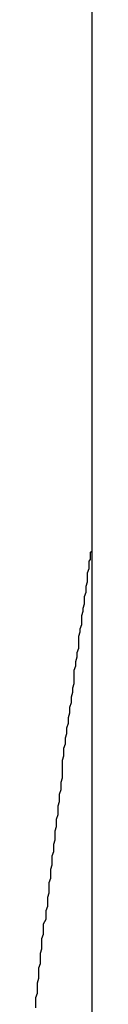
# Model space of a CAD drawing. Extents: x -31.6 to 31.6, y -13.2 to 13.2.
# Drawn here: x -24.4 to -24.4, y -1.1 to -1 of the extents above; entities that cross this region are included whole.
import ezdxf

# ---------------------------------------------------------------- set-up
doc = ezdxf.new("R2010")
doc.units = 0
doc.layers.get('0').update_dxf_attribs({"linetype": 'CONTINUOUS'})

msp = doc.modelspace()

# ---------------------------------------------------------------- linework, layer by layer
at = {"color": 0}
for points in [[(-24.406, -1.0356), (-24.406, 2.4844)], [(-24.406, -1.0356), (-24.406, 2.4844)], [(-24.406, -1.0356), (-24.406, 2.4844)], [(-24.406, -1.0356), (-24.406, 2.4844)], [(-24.406, -1.0356), (-24.406, 2.4844)], [(-24.406, -1.0356), (-24.406, 2.4844)], [(-24.406, -1.0356), (-24.406, 2.4844)], [(-24.406, -1.0356), (-24.406, 2.4844)], [(-24.406, -1.0356), (-24.406, 2.4844)], [(-24.406, -1.0356), (-24.406, 2.4844)], [(-24.406, -1.0356), (-24.406, 2.4844)], [(-24.406, -1.0356), (-24.406, 2.4844)], [(-24.406, -1.0356), (-24.406, 2.4844)], [(-24.406, -1.0356), (-24.406, 2.4844)], [(-24.406, -1.0356), (-24.406, 2.4844)], [(-24.406, -1.0356), (-24.406, 2.4844)], [(-24.406, -1.0356), (-24.406, 2.4844)], [(-24.406, -1.0356), (-24.406, 2.4844)], [(-24.406, -1.0356), (-24.406, 2.4844)], [(-24.406, -1.0356), (-24.406, 2.4844)], [(-24.406, -1.0356), (-24.406, 2.4844)], [(-24.4098, -1.0668), (-24.4098, -1.0665), (-24.4098, -1.0665), (-24.4098, -1.0665), (-24.4098, -1.0665), (-24.4098, -1.0662), (-24.4098, -1.0662), (-24.4098, -1.0662), (-24.4098, -1.0662), (-24.4098, -1.0661), (-24.4098, -1.0661), (-24.4098, -1.0661), (-24.4098, -1.0661), (-24.4098, -1.0661), (-24.4097, -1.0658), (-24.4097, -1.0658), (-24.4097, -1.0658), (-24.4097, -1.0658), (-24.4097, -1.0655), (-24.4097, -1.0655), (-24.4097, -1.0655), (-24.4097, -1.0655), (-24.4097, -1.0652), (-24.4097, -1.0652), (-24.4097, -1.0652), (-24.4097, -1.0652), (-24.4097, -1.0651), (-24.4097, -1.0651), (-24.4097, -1.0651), (-24.4097, -1.0651), (-24.4097, -1.0651), (-24.4096, -1.0648), (-24.4096, -1.0648), (-24.4096, -1.0648), (-24.4096, -1.0648), (-24.4096, -1.0645), (-24.4096, -1.0645), (-24.4096, -1.0645), (-24.4096, -1.0645), (-24.4096, -1.0642), (-24.4096, -1.0642), (-24.4096, -1.0642), (-24.4096, -1.0642), (-24.4096, -1.0641), (-24.4096, -1.0641), (-24.4096, -1.0641), (-24.4096, -1.0641), (-24.4096, -1.0641), (-24.4095, -1.0638), (-24.4095, -1.0638), (-24.4095, -1.0638), (-24.4095, -1.0638), (-24.4095, -1.0635), (-24.4095, -1.0635), (-24.4095, -1.0635), (-24.4095, -1.0635), (-24.4095, -1.0632), (-24.4095, -1.0632), (-24.4095, -1.0632), (-24.4095, -1.0632), (-24.4095, -1.0631), (-24.4095, -1.0631), (-24.4095, -1.0631), (-24.4095, -1.0631), (-24.4095, -1.0631), (-24.4094, -1.0628), (-24.4094, -1.0628), (-24.4094, -1.0628), (-24.4094, -1.0628), (-24.4094, -1.0625), (-24.4094, -1.0625), (-24.4094, -1.0625), (-24.4094, -1.0625), (-24.4094, -1.0622), (-24.4094, -1.0622), (-24.4094, -1.0622), (-24.4094, -1.0622), (-24.4094, -1.0621), (-24.4094, -1.0621), (-24.4094, -1.0621), (-24.4094, -1.0621), (-24.4094, -1.0621), (-24.4093, -1.0618), (-24.4093, -1.0618), (-24.4093, -1.0618), (-24.4093, -1.0618), (-24.4093, -1.0615), (-24.4093, -1.0615), (-24.4093, -1.0615), (-24.4093, -1.0615), (-24.4093, -1.0612), (-24.4093, -1.0612), (-24.4093, -1.0612), (-24.4093, -1.0612), (-24.4093, -1.0611), (-24.4093, -1.0611), (-24.4093, -1.0611), (-24.4093, -1.0611), (-24.4093, -1.0611), (-24.4091, -1.0608), (-24.4091, -1.0608), (-24.4091, -1.0608), (-24.4091, -1.0608), (-24.4091, -1.0605), (-24.4091, -1.0605), (-24.4091, -1.0605), (-24.4091, -1.0605), (-24.4091, -1.0602), (-24.4091, -1.0602), (-24.4091, -1.0602), (-24.4091, -1.0602), (-24.4091, -1.0602), (-24.4091, -1.0602), (-24.4091, -1.0602), (-24.4091, -1.0602), (-24.4091, -1.0602), (-24.409, -1.0599), (-24.409, -1.0599), (-24.409, -1.0599), (-24.409, -1.0599), (-24.409, -1.0596), (-24.409, -1.0596), (-24.409, -1.0596), (-24.409, -1.0596), (-24.409, -1.0593), (-24.409, -1.0593), (-24.409, -1.0593), (-24.409, -1.0593), (-24.409, -1.0593), (-24.409, -1.0593), (-24.409, -1.0593), (-24.409, -1.0593), (-24.409, -1.0593), (-24.4089, -1.059), (-24.4089, -1.059), (-24.4089, -1.059), (-24.4089, -1.059), (-24.4089, -1.0587), (-24.4089, -1.0587), (-24.4089, -1.0587), (-24.4089, -1.0587), (-24.4089, -1.0584), (-24.4089, -1.0584), (-24.4089, -1.0584), (-24.4089, -1.0584), (-24.4089, -1.0583), (-24.4089, -1.0583), (-24.4089, -1.0583), (-24.4089, -1.0583), (-24.4089, -1.0583), (-24.4088, -1.058), (-24.4088, -1.058), (-24.4088, -1.058), (-24.4088, -1.058), (-24.4088, -1.0577), (-24.4088, -1.0577), (-24.4088, -1.0577), (-24.4088, -1.0577), (-24.4088, -1.0574), (-24.4088, -1.0574), (-24.4088, -1.0574), (-24.4088, -1.0574), (-24.4088, -1.0574), (-24.4088, -1.0574), (-24.4088, -1.0574), (-24.4088, -1.0574), (-24.4088, -1.0574), (-24.4087, -1.0571), (-24.4087, -1.0571), (-24.4087, -1.0571), (-24.4087, -1.0571), (-24.4087, -1.0568), (-24.4087, -1.0568), (-24.4087, -1.0568), (-24.4087, -1.0568), (-24.4087, -1.0565), (-24.4087, -1.0565), (-24.4087, -1.0565), (-24.4087, -1.0565), (-24.4087, -1.0565), (-24.4087, -1.0565), (-24.4087, -1.0565), (-24.4087, -1.0565), (-24.4087, -1.0565), (-24.4086, -1.0562), (-24.4086, -1.0562), (-24.4086, -1.0562), (-24.4086, -1.0562), (-24.4086, -1.056), (-24.4086, -1.056), (-24.4086, -1.056), (-24.4086, -1.056), (-24.4086, -1.0557), (-24.4086, -1.0557), (-24.4086, -1.0557), (-24.4086, -1.0557), (-24.4086, -1.0557), (-24.4086, -1.0557), (-24.4086, -1.0557), (-24.4086, -1.0557), (-24.4086, -1.0557), (-24.4085, -1.0554), (-24.4085, -1.0554), (-24.4085, -1.0554), (-24.4085, -1.0554), (-24.4085, -1.0551), (-24.4085, -1.0551), (-24.4085, -1.0551), (-24.4085, -1.0551), (-24.4085, -1.0548), (-24.4085, -1.0548), (-24.4085, -1.0548), (-24.4085, -1.0548), (-24.4085, -1.0548), (-24.4085, -1.0548), (-24.4085, -1.0548), (-24.4085, -1.0548), (-24.4085, -1.0548), (-24.4084, -1.0545), (-24.4084, -1.0545), (-24.4084, -1.0545), (-24.4084, -1.0545), (-24.4084, -1.0543), (-24.4084, -1.0543), (-24.4084, -1.0543), (-24.4084, -1.0543), (-24.4084, -1.054), (-24.4084, -1.054), (-24.4084, -1.054), (-24.4084, -1.054), (-24.4084, -1.054), (-24.4084, -1.054), (-24.4084, -1.054), (-24.4084, -1.054), (-24.4084, -1.054), (-24.4083, -1.0537), (-24.4083, -1.0537), (-24.4083, -1.0537), (-24.4083, -1.0537), (-24.4083, -1.0534), (-24.4083, -1.0534), (-24.4083, -1.0534), (-24.4083, -1.0534), (-24.4083, -1.0531), (-24.4083, -1.0531), (-24.4083, -1.0531), (-24.4083, -1.0531), (-24.4083, -1.0531), (-24.4083, -1.0531), (-24.4083, -1.0531), (-24.4083, -1.0531), (-24.4083, -1.0531), (-24.4082, -1.0528), (-24.4082, -1.0528), (-24.4082, -1.0528), (-24.4082, -1.0528), (-24.4082, -1.0526), (-24.4082, -1.0526), (-24.4082, -1.0526), (-24.4082, -1.0526), (-24.4082, -1.0523), (-24.4082, -1.0523), (-24.4082, -1.0523), (-24.4082, -1.0523), (-24.4082, -1.0523), (-24.4082, -1.0523), (-24.4082, -1.0523), (-24.4082, -1.0523), (-24.4082, -1.0523), (-24.4081, -1.052), (-24.4081, -1.052), (-24.4081, -1.052), (-24.4081, -1.052), (-24.4081, -1.0518), (-24.4081, -1.0518), (-24.4081, -1.0518), (-24.4081, -1.0518), (-24.4081, -1.0515), (-24.4081, -1.0515), (-24.4081, -1.0515), (-24.4081, -1.0515), (-24.4081, -1.0515), (-24.4081, -1.0515), (-24.4081, -1.0515), (-24.4081, -1.0515), (-24.4081, -1.0515), (-24.408, -1.0512), (-24.408, -1.0512), (-24.408, -1.0512), (-24.408, -1.0512), (-24.408, -1.051), (-24.408, -1.051), (-24.408, -1.051), (-24.408, -1.051), (-24.408, -1.0507), (-24.408, -1.0507), (-24.408, -1.0507), (-24.408, -1.0507), (-24.408, -1.0507), (-24.408, -1.0507), (-24.408, -1.0507), (-24.408, -1.0507), (-24.408, -1.0507), (-24.408, -1.0504), (-24.408, -1.0504), (-24.408, -1.0504), (-24.408, -1.0504), (-24.408, -1.0503), (-24.408, -1.0503), (-24.408, -1.0503), (-24.408, -1.0503), (-24.408, -1.05), (-24.408, -1.05), (-24.408, -1.05), (-24.408, -1.05), (-24.408, -1.05), (-24.408, -1.05), (-24.408, -1.05), (-24.408, -1.05), (-24.408, -1.05), (-24.4079, -1.0497), (-24.4079, -1.0497), (-24.4079, -1.0497), (-24.4079, -1.0497), (-24.4079, -1.0495), (-24.4079, -1.0495), (-24.4079, -1.0495), (-24.4079, -1.0495), (-24.4079, -1.0492), (-24.4079, -1.0492), (-24.4079, -1.0492), (-24.4079, -1.0492), (-24.4079, -1.0492), (-24.4079, -1.0492), (-24.4079, -1.0492), (-24.4079, -1.0492), (-24.4079, -1.0492), (-24.4078, -1.0489), (-24.4078, -1.0489), (-24.4078, -1.0489), (-24.4078, -1.0489), (-24.4078, -1.0488), (-24.4078, -1.0488), (-24.4078, -1.0488), (-24.4078, -1.0488), (-24.4078, -1.0485), (-24.4078, -1.0485), (-24.4078, -1.0485), (-24.4078, -1.0485), (-24.4078, -1.0485), (-24.4078, -1.0485), (-24.4078, -1.0485), (-24.4078, -1.0485), (-24.4078, -1.0485), (-24.4077, -1.0482), (-24.4077, -1.0482), (-24.4077, -1.0482), (-24.4077, -1.0482), (-24.4077, -1.0481), (-24.4077, -1.0481), (-24.4077, -1.0481), (-24.4077, -1.0481), (-24.4077, -1.0478), (-24.4077, -1.0478), (-24.4077, -1.0478), (-24.4077, -1.0478), (-24.4077, -1.0478), (-24.4077, -1.0478), (-24.4077, -1.0478), (-24.4077, -1.0478), (-24.4077, -1.0478), (-24.4076, -1.0475), (-24.4076, -1.0475), (-24.4076, -1.0475), (-24.4076, -1.0475), (-24.4076, -1.0474), (-24.4076, -1.0474), (-24.4076, -1.0474), (-24.4076, -1.0474), (-24.4076, -1.0471), (-24.4076, -1.0471), (-24.4076, -1.0471), (-24.4076, -1.0471), (-24.4076, -1.0471), (-24.4076, -1.0471), (-24.4076, -1.0471), (-24.4076, -1.0471), (-24.4076, -1.0471), (-24.4075, -1.0468), (-24.4075, -1.0468), (-24.4075, -1.0468), (-24.4075, -1.0468), (-24.4075, -1.0467), (-24.4075, -1.0467), (-24.4075, -1.0467), (-24.4075, -1.0467), (-24.4075, -1.0464), (-24.4075, -1.0464), (-24.4075, -1.0464), (-24.4075, -1.0464), (-24.4075, -1.0464), (-24.4075, -1.0464), (-24.4075, -1.0464), (-24.4075, -1.0464), (-24.4075, -1.0464), (-24.4074, -1.0461), (-24.4074, -1.0461), (-24.4074, -1.0461), (-24.4074, -1.0461), (-24.4074, -1.046), (-24.4074, -1.046), (-24.4074, -1.046), (-24.4074, -1.046), (-24.4074, -1.0457), (-24.4074, -1.0457), (-24.4074, -1.0457), (-24.4074, -1.0457), (-24.4074, -1.0457), (-24.4074, -1.0457), (-24.4074, -1.0457), (-24.4074, -1.0457), (-24.4074, -1.0457), (-24.4073, -1.0454), (-24.4073, -1.0454), (-24.4073, -1.0454), (-24.4073, -1.0454), (-24.4073, -1.0454), (-24.4073, -1.0454), (-24.4073, -1.0454), (-24.4073, -1.0454), (-24.4073, -1.0451), (-24.4073, -1.0451), (-24.4073, -1.0451), (-24.4073, -1.0451), (-24.4073, -1.0451), (-24.4073, -1.0451), (-24.4073, -1.0451), (-24.4073, -1.0451), (-24.4073, -1.0451), (-24.4072, -1.0448), (-24.4072, -1.0448), (-24.4072, -1.0448), (-24.4072, -1.0448), (-24.4072, -1.0448), (-24.4072, -1.0448), (-24.4072, -1.0448), (-24.4072, -1.0448), (-24.4072, -1.0445), (-24.4072, -1.0445), (-24.4072, -1.0445), (-24.4072, -1.0445), (-24.4072, -1.0445), (-24.4072, -1.0445), (-24.4072, -1.0445), (-24.4072, -1.0445), (-24.4072, -1.0445), (-24.4072, -1.0442), (-24.4072, -1.0442), (-24.4072, -1.0442), (-24.4072, -1.0442), (-24.4072, -1.0442), (-24.4072, -1.0442), (-24.4072, -1.0442), (-24.4072, -1.0442), (-24.4072, -1.0439), (-24.4072, -1.0439), (-24.4072, -1.0439), (-24.4072, -1.0439), (-24.4072, -1.0439), (-24.4072, -1.0439), (-24.4072, -1.0439), (-24.4072, -1.0439), (-24.4072, -1.0439), (-24.4071, -1.0436), (-24.4071, -1.0436), (-24.4071, -1.0436), (-24.4071, -1.0436), (-24.4071, -1.0436), (-24.4071, -1.0436), (-24.4071, -1.0436), (-24.4071, -1.0436), (-24.4071, -1.0433), (-24.4071, -1.0433), (-24.4071, -1.0433), (-24.4071, -1.0433), (-24.4071, -1.0433), (-24.4071, -1.0433), (-24.4071, -1.0433), (-24.4071, -1.0433), (-24.4071, -1.0433), (-24.407, -1.043), (-24.407, -1.043), (-24.407, -1.043), (-24.407, -1.043), (-24.407, -1.043), (-24.407, -1.043), (-24.407, -1.043), (-24.407, -1.043), (-24.407, -1.0427), (-24.407, -1.0427), (-24.407, -1.0427), (-24.407, -1.0427), (-24.407, -1.0427), (-24.407, -1.0427), (-24.407, -1.0427), (-24.407, -1.0427), (-24.407, -1.0427), (-24.4069, -1.0424), (-24.4069, -1.0424), (-24.4069, -1.0424), (-24.4069, -1.0424), (-24.4069, -1.0424), (-24.4069, -1.0424), (-24.4069, -1.0424), (-24.4069, -1.0424), (-24.4069, -1.0422), (-24.4069, -1.0422), (-24.4069, -1.0422), (-24.4069, -1.0422), (-24.4069, -1.0422), (-24.4069, -1.0422), (-24.4069, -1.0422), (-24.4069, -1.0422), (-24.4069, -1.0422), (-24.4069, -1.0419), (-24.4069, -1.0419), (-24.4069, -1.0419), (-24.4069, -1.0419), (-24.4069, -1.0419), (-24.4069, -1.0419), (-24.4069, -1.0419), (-24.4069, -1.0419), (-24.4069, -1.0416), (-24.4069, -1.0416), (-24.4069, -1.0416), (-24.4069, -1.0416), (-24.4069, -1.0416), (-24.4069, -1.0416), (-24.4069, -1.0416), (-24.4069, -1.0416), (-24.4069, -1.0416), (-24.4068, -1.0413), (-24.4068, -1.0413), (-24.4068, -1.0413), (-24.4068, -1.0413), (-24.4068, -1.0413), (-24.4068, -1.0413), (-24.4068, -1.0413), (-24.4068, -1.0413), (-24.4068, -1.0411), (-24.4068, -1.0411), (-24.4068, -1.0411), (-24.4068, -1.0411), (-24.4068, -1.0411), (-24.4068, -1.0411), (-24.4068, -1.0411), (-24.4068, -1.0411), (-24.4068, -1.0411), (-24.4067, -1.0408), (-24.4067, -1.0408), (-24.4067, -1.0408), (-24.4067, -1.0408), (-24.4067, -1.0408), (-24.4067, -1.0408), (-24.4067, -1.0408), (-24.4067, -1.0408), (-24.4067, -1.0406), (-24.4067, -1.0406), (-24.4067, -1.0406), (-24.4067, -1.0406), (-24.4067, -1.0406), (-24.4067, -1.0406), (-24.4067, -1.0406), (-24.4067, -1.0406), (-24.4067, -1.0406), (-24.4067, -1.0403), (-24.4067, -1.0403), (-24.4067, -1.0403), (-24.4067, -1.0403), (-24.4067, -1.0403), (-24.4067, -1.0403), (-24.4067, -1.0403), (-24.4067, -1.0403), (-24.4067, -1.0402), (-24.4067, -1.0402), (-24.4067, -1.0402), (-24.4067, -1.0402), (-24.4067, -1.0402), (-24.4067, -1.0402), (-24.4067, -1.0402), (-24.4067, -1.0402), (-24.4067, -1.0402), (-24.4066, -1.0399), (-24.4066, -1.0399), (-24.4066, -1.0399), (-24.4066, -1.0399), (-24.4066, -1.0399), (-24.4066, -1.0399), (-24.4066, -1.0399), (-24.4066, -1.0399), (-24.4066, -1.0397), (-24.4066, -1.0397), (-24.4066, -1.0397), (-24.4066, -1.0397), (-24.4066, -1.0397), (-24.4066, -1.0397), (-24.4066, -1.0397), (-24.4066, -1.0397), (-24.4066, -1.0397), (-24.4065, -1.0394), (-24.4065, -1.0394), (-24.4065, -1.0394), (-24.4065, -1.0394), (-24.4065, -1.0394), (-24.4065, -1.0394), (-24.4065, -1.0394), (-24.4065, -1.0394), (-24.4065, -1.0393), (-24.4065, -1.0393), (-24.4065, -1.0393), (-24.4065, -1.0393), (-24.4065, -1.0393), (-24.4065, -1.0393), (-24.4065, -1.0393), (-24.4065, -1.0393), (-24.4065, -1.0393), (-24.4065, -1.039), (-24.4065, -1.039), (-24.4065, -1.039), (-24.4065, -1.039), (-24.4065, -1.039), (-24.4065, -1.039), (-24.4065, -1.039), (-24.4065, -1.039), (-24.4065, -1.0389), (-24.4065, -1.0389), (-24.4065, -1.0389), (-24.4065, -1.0389), (-24.4065, -1.0389), (-24.4065, -1.0389), (-24.4065, -1.0389), (-24.4065, -1.0389), (-24.4065, -1.0389), (-24.4064, -1.0386), (-24.4064, -1.0386), (-24.4064, -1.0386), (-24.4064, -1.0386), (-24.4064, -1.0386), (-24.4064, -1.0386), (-24.4064, -1.0386), (-24.4064, -1.0386), (-24.4064, -1.0386), (-24.4064, -1.0386), (-24.4064, -1.0386), (-24.4064, -1.0386), (-24.4064, -1.0386), (-24.4064, -1.0386), (-24.4064, -1.0386), (-24.4064, -1.0386), (-24.4064, -1.0386), (-24.4064, -1.0383), (-24.4064, -1.0383), (-24.4064, -1.0383), (-24.4064, -1.0383), (-24.4064, -1.0383), (-24.4064, -1.0383), (-24.4064, -1.0383), (-24.4064, -1.0383), (-24.4064, -1.0382), (-24.4064, -1.0382), (-24.4064, -1.0382), (-24.4064, -1.0382), (-24.4064, -1.0382), (-24.4064, -1.0382), (-24.4064, -1.0382), (-24.4064, -1.0382), (-24.4064, -1.0382), (-24.4063, -1.0379), (-24.4063, -1.0379), (-24.4063, -1.0379), (-24.4063, -1.0379), (-24.4063, -1.0379), (-24.4063, -1.0379), (-24.4063, -1.0379), (-24.4063, -1.0379), (-24.4063, -1.0379), (-24.4063, -1.0379), (-24.4063, -1.0379), (-24.4063, -1.0379), (-24.4063, -1.0379), (-24.4063, -1.0379), (-24.4063, -1.0379), (-24.4063, -1.0379), (-24.4063, -1.0379), (-24.4063, -1.0376), (-24.4063, -1.0376), (-24.4063, -1.0376), (-24.4063, -1.0376), (-24.4063, -1.0376), (-24.4063, -1.0376), (-24.4063, -1.0376), (-24.4063, -1.0376), (-24.4063, -1.0376), (-24.4063, -1.0376), (-24.4063, -1.0376), (-24.4063, -1.0376), (-24.4063, -1.0376), (-24.4063, -1.0376), (-24.4063, -1.0376), (-24.4063, -1.0376), (-24.4063, -1.0376), (-24.4063, -1.0373), (-24.4063, -1.0373), (-24.4063, -1.0373), (-24.4063, -1.0373), (-24.4063, -1.0373), (-24.4063, -1.0373), (-24.4063, -1.0373), (-24.4063, -1.0373), (-24.4063, -1.0373), (-24.4063, -1.0373), (-24.4063, -1.0373), (-24.4063, -1.0373), (-24.4063, -1.0373), (-24.4063, -1.0373), (-24.4063, -1.0373), (-24.4063, -1.0373), (-24.4063, -1.0373), (-24.4062, -1.037), (-24.4062, -1.037), (-24.4062, -1.037), (-24.4062, -1.037), (-24.4062, -1.037), (-24.4062, -1.037), (-24.4062, -1.037), (-24.4062, -1.037), (-24.4062, -1.037), (-24.4062, -1.037), (-24.4062, -1.037), (-24.4062, -1.037), (-24.4062, -1.037), (-24.4062, -1.037), (-24.4062, -1.037), (-24.4062, -1.037), (-24.4062, -1.037), (-24.4062, -1.0368), (-24.4062, -1.0368), (-24.4062, -1.0368), (-24.4062, -1.0368), (-24.4062, -1.0368), (-24.4062, -1.0368), (-24.4062, -1.0368), (-24.4062, -1.0368), (-24.4062, -1.0368), (-24.4062, -1.0368), (-24.4062, -1.0368), (-24.4062, -1.0368), (-24.4062, -1.0368), (-24.4062, -1.0368), (-24.4062, -1.0368), (-24.4062, -1.0368), (-24.4062, -1.0368), (-24.4062, -1.0365), (-24.4062, -1.0365), (-24.4062, -1.0365), (-24.4062, -1.0365), (-24.4062, -1.0365), (-24.4062, -1.0365), (-24.4062, -1.0365), (-24.4062, -1.0365), (-24.4062, -1.0365), (-24.4062, -1.0365), (-24.4062, -1.0365), (-24.4062, -1.0365), (-24.4062, -1.0365), (-24.4062, -1.0365), (-24.4062, -1.0365), (-24.4062, -1.0365), (-24.4062, -1.0365), (-24.4061, -1.0364), (-24.4061, -1.0364), (-24.4061, -1.0364), (-24.4061, -1.0364), (-24.4061, -1.0364), (-24.4061, -1.0364), (-24.4061, -1.0364), (-24.4061, -1.0364), (-24.4061, -1.0364), (-24.4061, -1.0364), (-24.4061, -1.0364), (-24.4061, -1.0364), (-24.4061, -1.0364), (-24.4061, -1.0364), (-24.4061, -1.0364), (-24.4061, -1.0364), (-24.4061, -1.0364), (-24.4061, -1.0362), (-24.4061, -1.0362), (-24.4061, -1.0362), (-24.4061, -1.0362), (-24.4061, -1.0362), (-24.4061, -1.0362), (-24.4061, -1.0362), (-24.4061, -1.0362), (-24.4061, -1.0362), (-24.4061, -1.0362), (-24.4061, -1.0362), (-24.4061, -1.0362), (-24.4061, -1.0362), (-24.4061, -1.0362), (-24.4061, -1.0362), (-24.4061, -1.0362), (-24.4061, -1.0362), (-24.4061, -1.036), (-24.4061, -1.036), (-24.4061, -1.036), (-24.4061, -1.036), (-24.4061, -1.036), (-24.4061, -1.036), (-24.4061, -1.036), (-24.4061, -1.036), (-24.4061, -1.036), (-24.4061, -1.036), (-24.4061, -1.036), (-24.4061, -1.036), (-24.4061, -1.036), (-24.4061, -1.036), (-24.4061, -1.036), (-24.4061, -1.036), (-24.4061, -1.036), (-24.4061, -1.0359), (-24.4061, -1.0359), (-24.4061, -1.0359), (-24.4061, -1.0359), (-24.4061, -1.0359), (-24.4061, -1.0359), (-24.4061, -1.0359), (-24.4061, -1.0359), (-24.4061, -1.0359), (-24.4061, -1.0359), (-24.4061, -1.0359), (-24.4061, -1.0359), (-24.4061, -1.0359), (-24.4061, -1.0359), (-24.4061, -1.0359), (-24.4061, -1.0359), (-24.4061, -1.0359), (-24.406, -1.0358), (-24.406, -1.0358), (-24.406, -1.0358), (-24.406, -1.0358), (-24.406, -1.0358), (-24.406, -1.0358), (-24.406, -1.0358), (-24.406, -1.0358), (-24.406, -1.0358), (-24.406, -1.0358), (-24.406, -1.0358), (-24.406, -1.0358), (-24.406, -1.0358), (-24.406, -1.0358), (-24.406, -1.0358), (-24.406, -1.0358), (-24.406, -1.0358), (-24.406, -1.0357), (-24.406, -1.0357), (-24.406, -1.0357), (-24.406, -1.0357), (-24.406, -1.0357), (-24.406, -1.0357), (-24.406, -1.0357), (-24.406, -1.0357), (-24.406, -1.0357), (-24.406, -1.0357), (-24.406, -1.0357), (-24.406, -1.0357), (-24.406, -1.0357), (-24.406, -1.0357), (-24.406, -1.0357), (-24.406, -1.0357), (-24.406, -1.0357), (-24.406, -1.0356), (-24.406, -1.0356), (-24.406, -1.0356), (-24.406, -1.0356), (-24.406, -1.0356), (-24.406, -1.0356), (-24.406, -1.0356), (-24.406, -1.0356), (-24.406, -1.0356), (-24.406, -1.0356), (-24.406, -1.0356), (-24.406, -1.0356), (-24.406, -1.0356), (-24.406, -1.0356), (-24.406, -1.0356), (-24.406, -1.0356)], [(-24.406, -1.0356), (-24.406, -1.0356)], [(-24.406, -1.2356), (-24.406, -1.0356)], [(-24.406, -1.2356), (-24.406, -1.0356)], [(-24.406, -1.2356), (-24.406, -1.0356)], [(-24.406, -1.2356), (-24.406, -1.0356)], [(-24.406, -1.2356), (-24.406, -1.0356)], [(-24.406, -1.2356), (-24.406, -1.0356)], [(-24.406, -1.2356), (-24.406, -1.0356)], [(-24.406, -1.2356), (-24.406, -1.0356)], [(-24.406, -1.2356), (-24.406, -1.0356)], [(-24.406, -1.2356), (-24.406, -1.0356)], [(-24.406, -1.2356), (-24.406, -1.0356)], [(-24.406, -1.2356), (-24.406, -1.0356)], [(-24.406, -1.2356), (-24.406, -1.0356)], [(-24.406, -1.2356), (-24.406, -1.0356)], [(-24.406, -1.2356), (-24.406, -1.0356)], [(-24.406, -1.2356), (-24.406, -1.0356)], [(-24.406, -1.2356), (-24.406, -1.0356)], [(-24.406, -1.2356), (-24.406, -1.0356)], [(-24.406, -1.2356), (-24.406, -1.0356)], [(-24.406, -1.2356), (-24.406, -1.0356)], [(-24.406, -1.2356), (-24.406, -1.0356)], [(-24.406, -1.0356), (-24.406, -1.0356)]]:
    msp.add_lwpolyline(points, dxfattribs=at)

doc.saveas('drawing.dxf')
